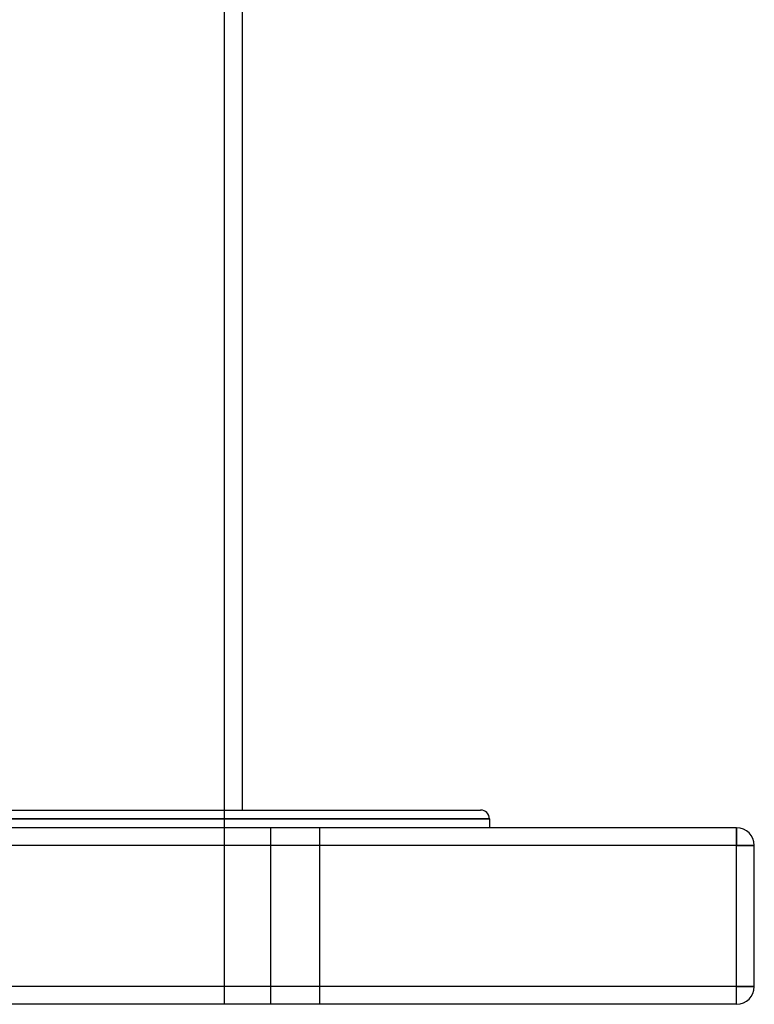
# Model space of a CAD drawing. Extents: x -675 to 675, y -366 to 624.
# Drawn here: x 342 to 550, y -366 to -87 of the extents above; entities that cross this region are included whole.
import ezdxf

# ---------------------------------------------------------------- set-up
doc = ezdxf.new("R2010")
doc.units = 0
doc.layers.add('HIDDEN', color=7, linetype='CONTINUOUS')
doc.layers.add('THICK', color=7, linetype='CONTINUOUS')

msp = doc.modelspace()

# ---------------------------------------------------------------- linework, layer by layer
at = {"layer": 'HIDDEN'}
for p, q in [((400, -366), (400, -48.6)), ((475, -313.5), (0, -313.5)), ((413, -316), (413, -366)), ((413, -316), (413, -366)), ((427, -366), (427, -316)), ((427, -366), (427, -316)), ((545, -321), (545, -316)), ((545, -316), (545, -316)), ((545, -321), (-545, -321)), ((545, -361), (545, -321)), ((545, -321), (550, -321)), ((550, -321), (550, -321)), ((545, -361), (-545, -361)), ((545, -361), (550, -361)), ((545, -366), (545, -361)), ((550, -361), (550, -361)), ((545, -366), (545, -366))]:
    msp.add_line(p, q, dxfattribs=at)
at = {"layer": 'THICK'}
for p, q in [((405, -53.6), (405, -311)), ((0, -311), (472.5, -311)), ((0, -313.5), (475, -313.5)), ((475, -313.5), (475, -316)), ((545, -316), (-545, -316)), ((545, -316), (545, -321)), ((545, -321), (-545, -321)), ((550, -321), (545, -321)), ((545, -361), (545, -321)), ((550, -361), (550, -321)), ((545, -361), (-545, -361)), ((550, -361), (545, -361)), ((545, -366), (545, -361)), ((545, -366), (-545, -366))]:
    msp.add_line(p, q, dxfattribs=at)
for centre, radius, start, end in [((472.5, -313.5), 2.5, 0, 90), ((545, -321), 5, 0, 90), ((545, -361), 5, 270, 0)]:
    msp.add_arc(centre, radius, start, end, dxfattribs=at)

doc.saveas('drawing.dxf')
